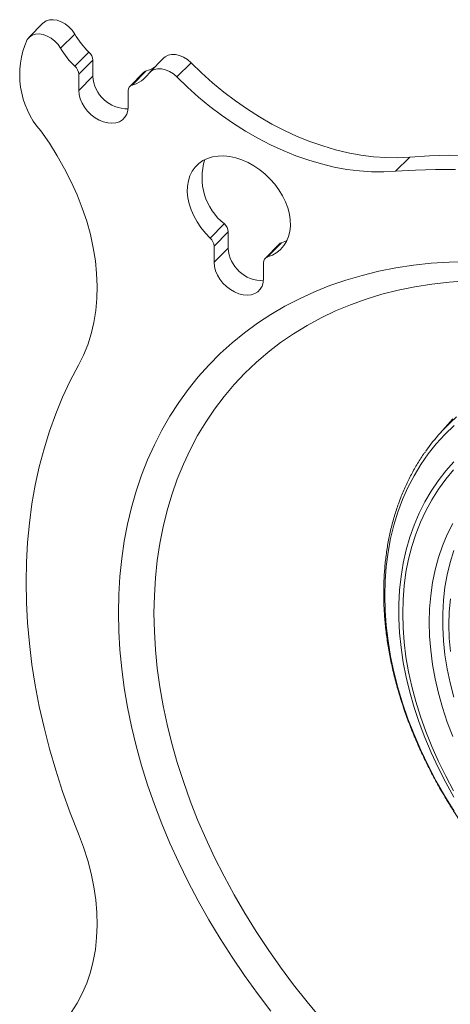
# Model space of a CAD drawing. Units: inches. Extents: x 4 to 132, y 2 to 86.
# Drawn here: x 89 to 90, y 70 to 73 of the extents above; entities that cross this region are included whole.
import ezdxf

# ---------------------------------------------------------------- set-up
doc = ezdxf.new("R2010")
doc.units = ezdxf.units.IN
doc.header["$MEASUREMENT"] = 0

msp = doc.modelspace()

# ---------------------------------------------------------------- linework, layer by layer
at = {"color": 7, "linetype": 'Continuous', "lineweight": 15}
for p, q in [((88.6844, 73.0208), (88.64, 72.9758)), ((88.7847, 72.9868), (88.7402, 72.9418)), ((88.7852, 72.8849), (88.8297, 72.9299)), ((88.8418, 72.9047), (88.7973, 72.8597)), ((88.8418, 72.9047), (88.8418, 72.8537)), ((89.0664, 72.9112), (89.0219, 72.8662)), ((89.1521, 72.8963), (89.1076, 72.8514)), ((89.003, 72.8662), (88.9586, 72.8212)), ((89.0102, 72.8704), (88.9658, 72.8254)), ((88.7973, 72.8597), (88.7973, 72.8087)), ((88.8418, 72.8537), (88.7973, 72.8087)), ((88.9537, 72.7572), (88.9537, 72.8082)), ((89.8424, 72.5984), (89.798, 72.5534)), ((89.2127, 72.3423), (89.2571, 72.3873)), ((89.2692, 72.3621), (89.2248, 72.3171)), ((89.2692, 72.3621), (89.2692, 72.3111)), ((89.2248, 72.3171), (89.2248, 72.2661)), ((89.2692, 72.3111), (89.2248, 72.2661)), ((89.4305, 72.3236), (89.3861, 72.2786)), ((89.4377, 72.3278), (89.3933, 72.2829)), ((89.3812, 72.2146), (89.3812, 72.2656)), ((89.9788, 71.772), (89.9383, 71.7267))]:
    msp.add_line(p, q, dxfattribs=at)
at = {"color": 7, "linetype": 'Continuous', "lineweight": 15, "flags": 128}
for points in [[(88.6844, 73.0208), (88.6859, 73.0222), (88.6947, 73.028), (88.7052, 73.0314), (88.717, 73.0321), (88.7296, 73.0301), (88.7424, 73.0255), (88.7549, 73.0185), (88.7664, 73.0095), (88.7765, 72.9988), (88.7847, 72.9868)], [(88.7402, 72.9418), (88.732, 72.9538), (88.7219, 72.9645), (88.7104, 72.9736), (88.698, 72.9805), (88.6852, 72.9851), (88.6726, 72.9871), (88.6608, 72.9864), (88.6502, 72.9831), (88.6414, 72.9772), (88.6348, 72.9691)], [(89.0664, 72.9112), (89.0702, 72.9146), (89.0796, 72.9198), (89.0907, 72.9223), (89.1029, 72.9222), (89.1158, 72.9193), (89.1286, 72.9139), (89.1409, 72.9061), (89.1521, 72.8963)], [(89.8424, 72.5984), (89.805, 72.5964), (89.7667, 72.5968), (89.7278, 72.5995), (89.6883, 72.6045), (89.6484, 72.6119), (89.6082, 72.6215), (89.5678, 72.6334), (89.5274, 72.6475), (89.4872, 72.6638), (89.4472, 72.6822), (89.4075, 72.7026), (89.3684, 72.725), (89.33, 72.7493), (89.2923, 72.7755), (89.2556, 72.8033), (89.2199, 72.8328), (89.1853, 72.8639), (89.1521, 72.8963)], [(89.1076, 72.8514), (89.0964, 72.8611), (89.0842, 72.8689), (89.0713, 72.8743), (89.0585, 72.8772), (89.0463, 72.8773), (89.0352, 72.8748), (89.0257, 72.8696), (89.0184, 72.8621)], [(89.798, 72.5534), (89.7605, 72.5514), (89.7223, 72.5518), (89.6834, 72.5545), (89.6439, 72.5596), (89.6039, 72.5669), (89.5637, 72.5765), (89.5234, 72.5884), (89.483, 72.6025), (89.4427, 72.6188), (89.4027, 72.6372), (89.3631, 72.6576), (89.324, 72.68), (89.2856, 72.7043), (89.2479, 72.7305), (89.2112, 72.7583), (89.1754, 72.7878), (89.1409, 72.8189), (89.1076, 72.8514)], [(88.7973, 72.8087), (88.7985, 72.7956), (88.802, 72.782), (88.8078, 72.7685), (88.8156, 72.7554), (88.8252, 72.7432), (88.8364, 72.7322), (88.8488, 72.7227), (88.8619, 72.7151), (88.8755, 72.7095), (88.8891, 72.7061), (88.9022, 72.7051), (88.9146, 72.7065), (88.9257, 72.7101), (88.9354, 72.716), (88.9432, 72.7239), (88.949, 72.7336), (88.9525, 72.7449), (88.9537, 72.7572)], [(88.6775, 72.6809), (88.7046, 72.6419), (88.7297, 72.602), (88.7527, 72.5615), (88.7735, 72.5204), (88.7922, 72.479), (88.8085, 72.4373), (88.8225, 72.3955), (88.8341, 72.3538), (88.8432, 72.3123), (88.8498, 72.2712), (88.8539, 72.2306), (88.8555, 72.1907), (88.8546, 72.1516), (88.8511, 72.1135), (88.8451, 72.0764), (88.8367, 72.0406), (88.8257, 72.0061), (88.8124, 71.9732), (88.7966, 71.9418)], [(89.3933, 72.2829), (89.4087, 72.2887), (89.4226, 72.2967), (89.4349, 72.3068), (89.4453, 72.3187), (89.4537, 72.3323), (89.4599, 72.3474), (89.464, 72.3639), (89.4658, 72.3814), (89.4653, 72.3997), (89.4625, 72.4186), (89.4574, 72.4378), (89.4502, 72.4571), (89.4409, 72.4761), (89.4296, 72.4946), (89.4166, 72.5123), (89.402, 72.529), (89.386, 72.5444), (89.3688, 72.5584), (89.3506, 72.5707), (89.3319, 72.5812), (89.3127, 72.5897), (89.2933, 72.596), (89.2741, 72.6002), (89.2553, 72.6021), (89.2372, 72.6017), (89.22, 72.5991), (89.204, 72.5942), (89.1893, 72.5871), (89.1763, 72.578), (89.1651, 72.5669), (89.1558, 72.554), (89.1486, 72.5395), (89.1435, 72.5236), (89.1407, 72.5066), (89.1402, 72.4886), (89.142, 72.4699), (89.146, 72.4508), (89.1523, 72.4315), (89.1607, 72.4124), (89.1711, 72.3936), (89.1833, 72.3755), (89.1973, 72.3583), (89.2127, 72.3423)], [(90.0318, 72.6036), (89.9678, 72.6042), (89.9047, 72.6024), (89.8424, 72.5984)], [(89.9873, 72.5586), (89.9234, 72.5592), (89.8602, 72.5575), (89.798, 72.5534)], [(89.4377, 72.3278), (89.4531, 72.3337), (89.4548, 72.3345)], [(88.9228, 71.16), (88.9239, 71.2178), (88.9274, 71.2746), (88.9331, 71.3306), (88.9411, 71.3856), (88.9514, 71.4395), (88.964, 71.4922), (88.9788, 71.5438), (88.9958, 71.594), (89.015, 71.6429), (89.0364, 71.6904), (89.0599, 71.7364), (89.0855, 71.7808), (89.1132, 71.8237), (89.143, 71.8648), (89.1747, 71.9042), (89.2084, 71.9419), (89.244, 71.9777), (89.2814, 72.0116), (89.3206, 72.0435), (89.3616, 72.0735), (89.4043, 72.1015), (89.4486, 72.1274), (89.4945, 72.1513), (89.5419, 72.173), (89.5907, 72.1925), (89.6409, 72.2099), (89.6925, 72.225), (89.7452, 72.2379), (89.7991, 72.2486), (89.8541, 72.257), (89.9101, 72.2632), (89.9671, 72.267), (90.0249, 72.2686)], [(89.2248, 72.2661), (89.226, 72.253), (89.2295, 72.2394), (89.2353, 72.2259), (89.2431, 72.2129), (89.2527, 72.2006), (89.2639, 72.1896), (89.2762, 72.1801), (89.2894, 72.1725), (89.303, 72.1669), (89.3166, 72.1635), (89.3297, 72.1625), (89.3421, 72.1639), (89.3532, 72.1675), (89.3629, 72.1734), (89.3707, 72.1813), (89.3764, 72.1911), (89.38, 72.2023), (89.3812, 72.2146)], [(89.0349, 71.1581), (89.0361, 71.2145), (89.0395, 71.27), (89.0453, 71.3246), (89.0534, 71.3782), (89.0638, 71.4307), (89.0764, 71.4821), (89.0913, 71.5322), (89.1084, 71.581), (89.1277, 71.6285), (89.1492, 71.6744), (89.1729, 71.7189), (89.1986, 71.7618), (89.2265, 71.803), (89.2563, 71.8425), (89.2882, 71.8803), (89.322, 71.9162), (89.3577, 71.9502), (89.3952, 71.9824), (89.4345, 72.0125), (89.4755, 72.0407), (89.5182, 72.0667), (89.5626, 72.0907), (89.6084, 72.1126), (89.6557, 72.1323), (89.7045, 72.1498), (89.7545, 72.1651), (89.8058, 72.1781), (89.8583, 72.1889), (89.9119, 72.1974), (89.9666, 72.2037), (90.0222, 72.2076)], [(88.7966, 71.9418), (88.7705, 71.8919), (88.7465, 71.8404), (88.7247, 71.7875), (88.7052, 71.7332), (88.6879, 71.6775), (88.6728, 71.6205), (88.6601, 71.5624), (88.6496, 71.5031), (88.6415, 71.4428), (88.6356, 71.3815), (88.6321, 71.3192), (88.631, 71.2561), (88.6321, 71.1922), (88.6356, 71.1277), (88.6415, 71.0625), (88.6496, 70.9968), (88.6601, 70.9307), (88.6728, 70.8641), (88.6879, 70.7973), (88.7052, 70.7302), (88.7247, 70.663), (88.7465, 70.5957), (88.7705, 70.5285), (88.7966, 70.4613)], [(89.9827, 71.7511), (89.9534, 71.7229), (89.9261, 71.6929), (89.9008, 71.661), (89.8774, 71.6274), (89.8561, 71.5922), (89.837, 71.5554), (89.82, 71.5171), (89.8052, 71.4773), (89.7926, 71.4362), (89.7822, 71.3939), (89.7742, 71.3505), (89.7684, 71.3059), (89.7649, 71.2605), (89.7638, 71.2141)], [(89.9821, 70.5779), (89.956, 70.6242), (89.9319, 70.671), (89.9099, 70.7182), (89.8898, 70.7657), (89.8719, 70.8133), (89.8561, 70.861), (89.8426, 70.9086), (89.8312, 70.9561), (89.8221, 71.0032), (89.8152, 71.05), (89.8106, 71.0963), (89.8083, 71.142), (89.8083, 71.187), (89.8106, 71.2312), (89.8152, 71.2745), (89.8221, 71.3168), (89.8312, 71.3579), (89.8426, 71.3979), (89.8561, 71.4366), (89.8719, 71.4739), (89.8898, 71.5097), (89.9099, 71.544), (89.9319, 71.5766), (89.956, 71.6076), (89.9821, 71.6367)], [(89.9811, 71.6108), (89.956, 71.5811), (89.9329, 71.5497), (89.9119, 71.5166), (89.8929, 71.4819), (89.8761, 71.4457), (89.8614, 71.408), (89.8489, 71.369), (89.8386, 71.3288), (89.8306, 71.2874), (89.8249, 71.2449), (89.8215, 71.2015), (89.8203, 71.1572), (89.8215, 71.1122), (89.8249, 71.0665), (89.8306, 71.0203), (89.8386, 70.9736), (89.8489, 70.9266), (89.8614, 70.8794), (89.8761, 70.8321), (89.8929, 70.7848), (89.9119, 70.7376), (89.9329, 70.6906), (89.956, 70.6439), (89.9811, 70.5977)], [(89.9783, 70.7687), (89.9611, 70.8145), (89.946, 70.8603), (89.9332, 70.9061), (89.9227, 70.9516), (89.9145, 70.9969), (89.9087, 71.0418), (89.9051, 71.0861), (89.904, 71.1297), (89.9051, 71.1725), (89.9087, 71.2145), (89.9145, 71.2555), (89.9227, 71.2954), (89.9332, 71.334), (89.946, 71.3714), (89.9611, 71.4073), (89.9783, 71.4418)], [(89.9818, 71.356), (89.9701, 71.3186), (89.9607, 71.2799), (89.9537, 71.2401), (89.949, 71.1992), (89.9466, 71.1574), (89.9466, 71.1147), (89.949, 71.0713), (89.9537, 71.0273), (89.9607, 70.9829), (89.9701, 70.938), (89.9818, 70.893)], [(89.7638, 71.2141), (89.7649, 71.167), (89.7684, 71.1192), (89.7742, 71.0709), (89.7822, 71.0221), (89.7926, 70.973), (89.8052, 70.9237), (89.82, 70.8742), (89.837, 70.8247), (89.8561, 70.7752), (89.8774, 70.726), (89.9008, 70.677), (89.9261, 70.6285), (89.9534, 70.5804), (89.9827, 70.533)], [(89.9708, 71.2034), (89.9673, 71.1631), (89.9661, 71.1219), (89.9673, 71.0799), (89.9708, 71.0373)], [(89.4043, 69.9015), (89.3616, 69.9576), (89.3206, 70.0146), (89.2814, 70.0724), (89.244, 70.1309), (89.2084, 70.1902), (89.1747, 70.25), (89.143, 70.3103), (89.1132, 70.371), (89.0855, 70.4321), (89.0599, 70.4934), (89.0364, 70.5549), (89.015, 70.6164), (88.9958, 70.678), (88.9788, 70.7394), (88.964, 70.8007), (88.9514, 70.8617), (88.9411, 70.9224), (88.9331, 70.9827), (88.9274, 71.0424), (88.9239, 71.1016), (88.9228, 71.16)], [(89.5626, 69.878), (89.5182, 69.9311), (89.4755, 69.9853), (89.4345, 70.0405), (89.3952, 70.0965), (89.3577, 70.1534), (89.322, 70.2109), (89.2882, 70.2691), (89.2563, 70.3278), (89.2265, 70.387), (89.1986, 70.4466), (89.1729, 70.5064), (89.1492, 70.5664), (89.1277, 70.6266), (89.1084, 70.6867), (89.0913, 70.7468), (89.0764, 70.8067), (89.0638, 70.8664), (89.0534, 70.9258), (89.0453, 70.9847), (89.0395, 71.0431), (89.0361, 71.1009), (89.0349, 71.1581), (89.0349, 71.1581)], [(88.7966, 70.4613), (88.8124, 70.4196), (88.8257, 70.3778), (88.8367, 70.3362), (88.8451, 70.2948), (88.8511, 70.2538), (88.8546, 70.2134), (88.8555, 70.1737), (88.8539, 70.1348), (88.8498, 70.0969), (88.8432, 70.0602), (88.8341, 70.0247), (88.8225, 69.9906), (88.8085, 69.958), (88.7922, 69.9271), (88.7735, 69.8979), (88.7527, 69.8706), (88.7297, 69.8452), (88.7046, 69.8219), (88.6775, 69.8007)]]:
    msp.add_lwpolyline(points, dxfattribs=at)
at = {"color": 7, "linetype": 'Continuous', "lineweight": 15}
for centre, radius, start, end in [((88.8807, 72.8583), 0.2698, 155.7387, 221.1157), ((89.007, 73.1162), 0.2572, 210.1958, 226.4137), ((88.9625, 73.0712), 0.2572, 210.1945, 226.4151), ((88.8053, 72.9027), 0.0365, 3.0895, 48.1648), ((88.7609, 72.8577), 0.0365, 3.0952, 48.1591), ((89.0148, 72.8544), 0.0166, 105.9747, 134.9904), ((88.9812, 72.9697), 0.1034, 286.2683, 304.7133), ((88.9515, 72.8604), 0.1099, 183.5132, 270.9671), ((88.939, 72.9199), 0.0982, 285.7942, 323.8831), ((88.9707, 72.8091), 0.0171, 106.8004, 183.124), ((89.3726, 72.5331), 0.186, 162.039, 231.6379), ((89.2328, 72.3601), 0.0365, 3.0911, 48.1632), ((89.1884, 72.3151), 0.0365, 3.0934, 48.1629), ((89.379, 72.3178), 0.1099, 183.5124, 270.9676), ((89.4424, 72.3117), 0.0169, 106.1569, 134.7969), ((89.3982, 72.2665), 0.0171, 106.7959, 183.1285), ((90.4065, 71.3077), 0.6283, 131.4773, 144.8197)]:
    msp.add_arc(centre, radius, start, end, dxfattribs=at)
msp.add_open_spline([(89.892, 71.6682), (89.89, 71.6655), (89.8802, 71.6521), (89.8645, 71.6268), (89.8449, 71.5921), (89.8275, 71.556), (89.8119, 71.5185), (89.7984, 71.4799), (89.7868, 71.44), (89.7773, 71.3991), (89.7698, 71.3571), (89.7645, 71.3142), (89.7612, 71.2705), (89.7599, 71.226), (89.7608, 71.1808), (89.7638, 71.1351), (89.7689, 71.0888), (89.776, 71.0421), (89.7852, 70.9951), (89.7965, 70.9479), (89.8097, 70.9006), (89.825, 70.8532), (89.8422, 70.8059), (89.8614, 70.7587), (89.8824, 70.7117), (89.9053, 70.6651), (89.93, 70.6188), (89.9564, 70.5731), (89.9845, 70.5279), (90.0143, 70.4835), (90.0457, 70.4397), (90.0786, 70.3968), (90.113, 70.3549), (90.1488, 70.3139), (90.1859, 70.274), (90.2243, 70.2353), (90.2638, 70.1977), (90.3045, 70.1615), (90.3462, 70.1267), (90.3889, 70.0932), (90.4324, 70.0613), (90.4768, 70.0309), (90.5218, 70.0022), (90.5675, 69.9751), (90.6137, 69.9497), (90.6604, 69.9262), (90.7074, 69.9044), (90.7547, 69.8845), (90.8022, 69.8665), (90.8498, 69.8504), (90.8974, 69.8364), (90.9449, 69.8243), (90.9922, 69.8142), (91.0392, 69.8062), (91.0859, 69.8003), (91.1321, 69.7964), (91.1778, 69.7946), (91.2229, 69.7949), (91.2672, 69.7974), (91.3108, 69.8019), (91.3534, 69.8085), (91.395, 69.8171), (91.4356, 69.8278), (91.475, 69.8405), (91.5132, 69.8553), (91.5501, 69.8719), (91.5856, 69.8906), (91.618, 69.9099), (91.6378, 69.9238), (91.6468, 69.9301)], degree=3, knots=[0, 0, 0, 0, 0.003922, 0.018899, 0.033885, 0.048882, 0.063895, 0.078922, 0.093967, 0.109027, 0.124104, 0.139196, 0.154302, 0.16942, 0.184549, 0.199688, 0.214834, 0.229987, 0.245144, 0.260305, 0.275469, 0.290634, 0.3058, 0.320967, 0.336133, 0.3513, 0.366465, 0.38163, 0.396794, 0.411957, 0.42712, 0.442282, 0.457443, 0.472604, 0.487765, 0.502925, 0.518086, 0.533247, 0.548409, 0.563571, 0.578734, 0.593898, 0.609063, 0.624229, 0.639397, 0.654566, 0.669736, 0.684908, 0.700081, 0.715254, 0.730428, 0.745602, 0.760776, 0.775947, 0.791117, 0.806282, 0.821443, 0.836598, 0.851744, 0.86688, 0.882006, 0.897118, 0.912216, 0.927297, 0.942362, 0.957409, 0.97244, 0.987454, 1, 1, 1, 1], dxfattribs=at)

doc.saveas('drawing.dxf')
